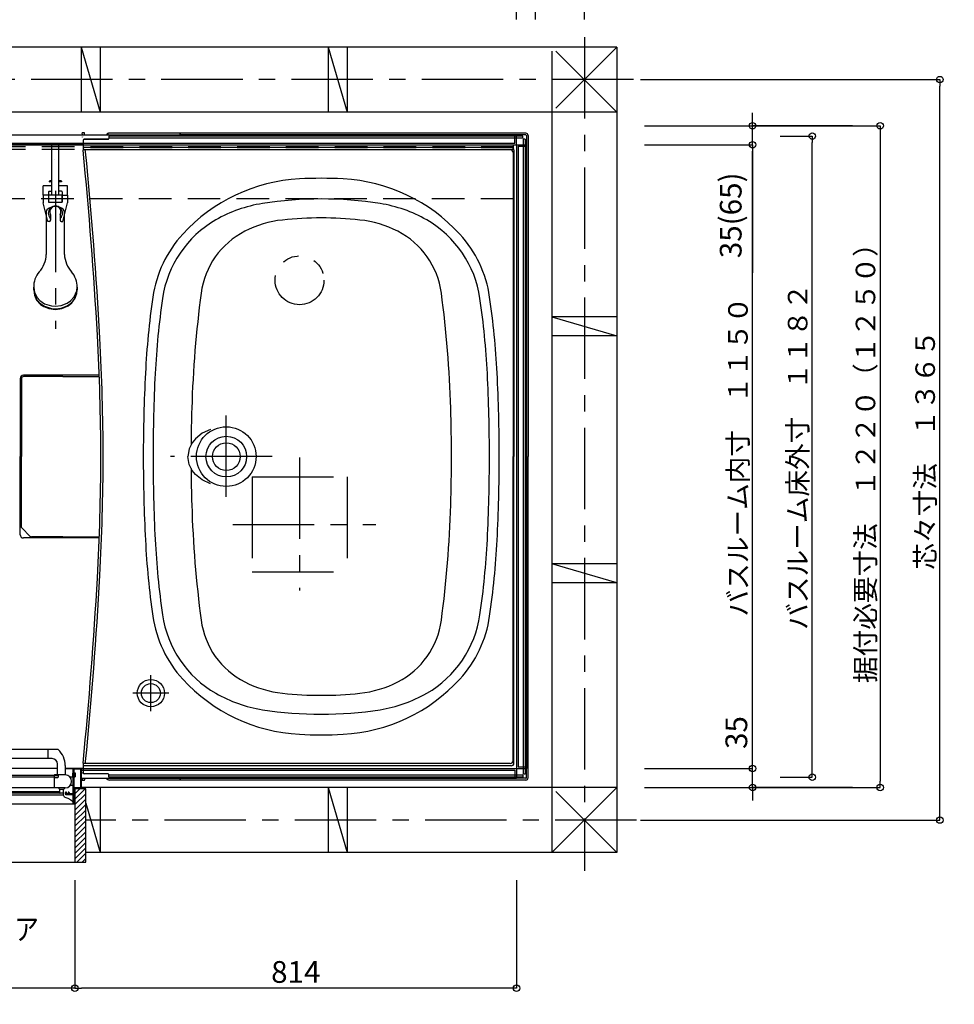
# Model space of a CAD drawing. Extents: x -405 to 205, y -2 to 302.
# Drawn here: x -231 to -145, y 137 to 228 of the extents above; entities that cross this region are included whole.
import ezdxf

# ---------------------------------------------------------------- set-up
doc = ezdxf.new("R2010")
doc.units = 0
doc.header["$MEASUREMENT"] = 0
for name, pattern in [('CENTER', [12, 7.5, -1.5, 1.5, -1.5]), ('DASHED', [4.5, 3, -1.5]), ('PHANTOM', [15, 7.5, -1.5, 1.5, -1.5, 1.5, -1.5])]:
    doc.linetypes.add(name, pattern=pattern)
doc.layers.get('0').update_dxf_attribs({"linetype": 'CONTINUOUS'})
doc.layers.get('DEFPOINTS').update_dxf_attribs({"linetype": 'CONTINUOUS'})
doc.layers.add('VIEW0001', color=7, linetype='CONTINUOUS')
doc.styles.get("Standard").update_dxf_attribs({"font": 'ROMANS', "bigfont": 'EXTFONT'})
doc.dimstyles.new('ISO-25', dxfattribs={"dimtxt": 2.5, "dimasz": 2.5, "dimexe": 1.25, "dimexo": 0.625, "dimtad": 1, "dimdec": 4, "dimdsep": 46, "dimtxsty": 'Standard', "dimcen": 2.5, "dimadec": 0, "dimazin": 0, "dimtfac": 1, "dimtdec": 4, "dimtmove": 0, "dimatfit": 3, "dimfxl": 1, "dimtolj": 1, "dimtzin": 0, "dimarcsym": 0})

# ---------------------------------------------------------------- blocks, each defined once
blk = doc.blocks.new('_ORIGIN')
at = {"color": 0, "linetype": 'ByBlock'}
blk.add_line((0, 0), (-1, 0), dxfattribs=at)
blk.add_circle((0, 0), 0.5, dxfattribs=at)
blk = doc.blocks.new('*D25')
at = {"layer": 'DEFPOINTS', "color": 0}
for p in [(-265.069583, 237.628371), (-265.069583, 225.128562), (-185.069583, 225.128899)]:
    blk.add_point(p, dxfattribs=at)
at = {"layer": 'VIEW0001', "color": 0, "lineweight": -2}
for p, q in [((-265.069583, 227.668562), (-265.069583, 237.628371)), ((-185.669583, 237.628371), (-264.469583, 237.628371)), ((-185.069583, 227.668899), (-185.069583, 237.628371))]:
    blk.add_line(p, q, dxfattribs=at)
at = {"layer": 'VIEW0001', "color": 0, "lineweight": -2, "xscale": 0.6, "yscale": 0.6, "zscale": 0.6, "rotation": 180}
blk.add_blockref('_ORIGIN', (-265.069583, 237.628371), dxfattribs=at)
at = {"layer": 'VIEW0001', "color": 0, "lineweight": -2, "xscale": 0.6, "yscale": 0.6, "zscale": 0.6}
blk.add_blockref('_ORIGIN', (-185.069583, 237.628371), dxfattribs=at)
at = {"layer": 'VIEW0001', "color": 0, "insert": (-225.067583, 239.128371), "char_height": 2, "attachment_point": 5}
blk.add_mtext('\\A1;バスルーム内寸\u3000１６００', dxfattribs=at)
blk = doc.blocks.new('*D26')
at = {"layer": 'DEFPOINTS', "color": 0}
for p in [(-266.819583, 249.378435), (-266.819583, 225.128554), (-183.319583, 225.128906)]:
    blk.add_point(p, dxfattribs=at)
at = {"layer": 'VIEW0001', "color": 0, "lineweight": -2}
for p, q in [((-266.819583, 227.668554), (-266.819583, 249.378435)), ((-183.919583, 249.378435), (-266.219583, 249.378435)), ((-183.319583, 227.668906), (-183.319583, 249.378435))]:
    blk.add_line(p, q, dxfattribs=at)
at = {"layer": 'VIEW0001', "color": 0, "lineweight": -2, "xscale": 0.6, "yscale": 0.6, "zscale": 0.6, "rotation": 180}
blk.add_blockref('_ORIGIN', (-266.819583, 249.378435), dxfattribs=at)
at = {"layer": 'VIEW0001', "color": 0, "lineweight": -2, "xscale": 0.6, "yscale": 0.6, "zscale": 0.6}
blk.add_blockref('_ORIGIN', (-183.319583, 249.378435), dxfattribs=at)
at = {"layer": 'VIEW0001', "color": 0, "insert": (-225.067583, 250.878435), "char_height": 2, "attachment_point": 5}
blk.add_mtext('\\A1;据付必要寸法\u3000１６７０', dxfattribs=at)
blk = doc.blocks.new('*D27')
at = {"layer": 'DEFPOINTS', "color": 0}
for p in [(-269.819723, 254.878435), (-269.819723, 225.128542), (-178.819723, 225.128925)]:
    blk.add_point(p, dxfattribs=at)
at = {"layer": 'VIEW0001', "color": 0, "lineweight": -2}
for p, q in [((-269.819723, 227.668542), (-269.819723, 254.878435)), ((-179.419723, 254.878435), (-269.219723, 254.878435)), ((-178.819723, 227.668925), (-178.819723, 254.878435))]:
    blk.add_line(p, q, dxfattribs=at)
at = {"layer": 'VIEW0001', "color": 0, "lineweight": -2, "xscale": 0.6, "yscale": 0.6, "zscale": 0.6, "rotation": 180}
blk.add_blockref('_ORIGIN', (-269.819723, 254.878435), dxfattribs=at)
at = {"layer": 'VIEW0001', "color": 0, "lineweight": -2, "xscale": 0.6, "yscale": 0.6, "zscale": 0.6}
blk.add_blockref('_ORIGIN', (-178.819723, 254.878435), dxfattribs=at)
at = {"layer": 'VIEW0001', "color": 0, "insert": (-224.317723, 256.378435), "char_height": 2, "attachment_point": 5}
blk.add_mtext('\\A1;芯々寸法\u3000１８２０', dxfattribs=at)
blk = doc.blocks.new('*D28')
at = {"layer": 'DEFPOINTS', "color": 0}
for p in [(-163.319, 217.879), (-151.57, 217.879), (-163.32, 216.129)]:
    blk.add_point(p, dxfattribs=at)
at = {"layer": 'VIEW0001', "color": 0, "lineweight": -2}
for p, q in [((-163.319, 218.479), (-163.319, 219.079)), ((-154.11, 217.879), (-163.319, 217.879)), ((-163.319, 216.129), (-163.319, 217.879)), ((-163.319, 216.129), (-163.319, 204.31)), ((-163.319, 215.529), (-163.319, 214.929))]:
    blk.add_line(p, q, dxfattribs=at)
at = {"layer": 'VIEW0001', "color": 0, "lineweight": -2, "xscale": 0.6, "yscale": 0.6, "zscale": 0.6}
for p, rotation in [((-163.319, 217.879), 270), ((-163.319, 216.129), 90)]:
    blk.add_blockref('_ORIGIN', p, dxfattribs=dict(at, rotation=rotation))
at = {"layer": 'VIEW0001', "color": 0, "insert": (-165.339, 209.619), "char_height": 2, "attachment_point": 5, "rotation": 90}
blk.add_mtext('\\A1;35(65)', dxfattribs=at)
blk = doc.blocks.new('*D29')
at = {"layer": 'DEFPOINTS', "color": 0}
for p in [(-163.32, 158.629), (-163.318, 158.629), (-151.57, 156.879)]:
    blk.add_point(p, dxfattribs=at)
at = {"layer": 'VIEW0001', "color": 0, "lineweight": -2}
for p, q in [((-163.318, 158.629), (-163.318, 164.067)), ((-163.318, 159.229), (-163.318, 159.829)), ((-163.318, 156.879), (-163.318, 158.629)), ((-154.11, 156.879), (-163.319, 156.879)), ((-163.318, 156.279), (-163.318, 155.679))]:
    blk.add_line(p, q, dxfattribs=at)
at = {"layer": 'VIEW0001', "color": 0, "lineweight": -2, "xscale": 0.6, "yscale": 0.6, "zscale": 0.6}
for p, rotation in [((-163.318, 158.629), 270), ((-163.318, 156.879), 90)]:
    blk.add_blockref('_ORIGIN', p, dxfattribs=dict(at, rotation=rotation))
at = {"layer": 'VIEW0001', "color": 0, "insert": (-164.818, 161.948), "char_height": 2, "attachment_point": 5, "rotation": 90}
blk.add_mtext('\\A1;35', dxfattribs=at)
blk = doc.blocks.new('*D39')
at = {"layer": 'DEFPOINTS', "color": 0}
for p in [(-225.769722, 150.878442), (-185.069723, 150.878442), (-225.769722, 138.379442)]:
    blk.add_point(p, dxfattribs=at)
at = {"layer": 'VIEW0001', "color": 0, "lineweight": -2}
for p, q in [((-225.769722, 148.338442), (-225.769722, 138.379442)), ((-185.069723, 148.338442), (-185.069723, 138.379442)), ((-185.669723, 138.379442), (-225.169722, 138.379442))]:
    blk.add_line(p, q, dxfattribs=at)
at = {"layer": 'VIEW0001', "color": 0, "lineweight": -2, "xscale": 0.6, "yscale": 0.6, "zscale": 0.6, "rotation": 180}
blk.add_blockref('_ORIGIN', (-225.769722, 138.379442), dxfattribs=at)
at = {"layer": 'VIEW0001', "color": 0, "lineweight": -2, "xscale": 0.6, "yscale": 0.6, "zscale": 0.6}
blk.add_blockref('_ORIGIN', (-185.069723, 138.379442), dxfattribs=at)
at = {"layer": 'VIEW0001', "color": 0, "insert": (-205.417723, 139.879442), "char_height": 2, "attachment_point": 5}
blk.add_mtext('\\A1;814', dxfattribs=at)
blk = doc.blocks.new('*D40')
at = {"layer": 'DEFPOINTS', "color": 0}
for p in [(-264.369723, 150.878442), (-225.769722, 150.878442), (-264.369723, 138.379442)]:
    blk.add_point(p, dxfattribs=at)
at = {"layer": 'VIEW0001', "color": 0, "lineweight": -2}
for p, q in [((-264.369723, 148.338442), (-264.369723, 138.379442)), ((-225.769722, 148.338442), (-225.769722, 138.379442)), ((-226.369722, 138.379442), (-263.769723, 138.379442))]:
    blk.add_line(p, q, dxfattribs=at)
at = {"layer": 'VIEW0001', "color": 0, "lineweight": -2, "xscale": 0.6, "yscale": 0.6, "zscale": 0.6, "rotation": 180}
blk.add_blockref('_ORIGIN', (-264.369723, 138.379442), dxfattribs=at)
at = {"layer": 'VIEW0001', "color": 0, "lineweight": -2, "xscale": 0.6, "yscale": 0.6, "zscale": 0.6}
blk.add_blockref('_ORIGIN', (-225.769722, 138.379442), dxfattribs=at)
at = {"layer": 'VIEW0001', "color": 0, "insert": (-245.067723, 139.879442), "char_height": 2, "attachment_point": 5}
blk.add_mtext('\\A1;額縁内法\u3000７７２', dxfattribs=at)
blk = doc.blocks.new('*D41')
at = {"layer": 'DEFPOINTS', "color": 0}
for p in [(-175.819723, 217.87884), (-175.819723, 156.87884), (-151.568665, 156.87884)]:
    blk.add_point(p, dxfattribs=at)
at = {"layer": 'VIEW0001', "color": 0, "lineweight": -2}
for p, q in [((-173.279723, 217.87884), (-151.568665, 217.87884)), ((-151.568665, 217.27884), (-151.568665, 157.47884)), ((-173.279723, 156.87884), (-151.568665, 156.87884))]:
    blk.add_line(p, q, dxfattribs=at)
at = {"layer": 'VIEW0001', "color": 0, "lineweight": -2, "xscale": 0.6, "yscale": 0.6, "zscale": 0.6}
for p, rotation in [((-151.568665, 217.87884), 90), ((-151.568665, 156.87884), 270)]:
    blk.add_blockref('_ORIGIN', p, dxfattribs=dict(at, rotation=rotation))
at = {"layer": 'VIEW0001', "color": 0, "insert": (-152.918665, 187.37984), "char_height": 1.8, "attachment_point": 5, "rotation": 90}
blk.add_mtext('\\A1;据付必要寸法\u3000１２２０（１２５０）', dxfattribs=at)
blk = doc.blocks.new('*D42')
at = {"layer": 'DEFPOINTS', "color": 0}
for p in [(-175.819723, 216.12884), (-163.319665, 216.12884), (-175.819723, 158.62884)]:
    blk.add_point(p, dxfattribs=at)
at = {"layer": 'VIEW0001', "color": 0, "lineweight": -2}
for p, q in [((-173.279723, 216.12884), (-163.319665, 216.12884)), ((-163.319665, 159.22884), (-163.319665, 215.52884)), ((-173.279723, 158.62884), (-163.319665, 158.62884))]:
    blk.add_line(p, q, dxfattribs=at)
at = {"layer": 'VIEW0001', "color": 0, "lineweight": -2, "xscale": 0.6, "yscale": 0.6, "zscale": 0.6}
for p, rotation in [((-163.319665, 216.12884), 90), ((-163.319665, 158.62884), 270)]:
    blk.add_blockref('_ORIGIN', p, dxfattribs=dict(at, rotation=rotation))
at = {"layer": 'VIEW0001', "color": 0, "insert": (-164.669665, 187.37984), "char_height": 1.8, "attachment_point": 5, "rotation": 90}
blk.add_mtext('\\A1;バスルーム内寸\u3000１１５０', dxfattribs=at)
blk = doc.blocks.new('*D43')
at = {"layer": 'DEFPOINTS', "color": 0}
for p in [(-163.319665, 216.92884), (-157.819665, 216.92884), (-163.319665, 157.82884)]:
    blk.add_point(p, dxfattribs=at)
at = {"layer": 'VIEW0001', "color": 0, "lineweight": -2}
for p, q in [((-160.779665, 216.92884), (-157.819665, 216.92884)), ((-157.819665, 158.42884), (-157.819665, 216.32884)), ((-160.779665, 157.82884), (-157.819665, 157.82884))]:
    blk.add_line(p, q, dxfattribs=at)
at = {"layer": 'VIEW0001', "color": 0, "lineweight": -2, "xscale": 0.6, "yscale": 0.6, "zscale": 0.6}
for p, rotation in [((-157.819665, 216.92884), 90), ((-157.819665, 157.82884), 270)]:
    blk.add_blockref('_ORIGIN', p, dxfattribs=dict(at, rotation=rotation))
at = {"layer": 'VIEW0001', "color": 0, "insert": (-159.169665, 187.37984), "char_height": 1.8, "attachment_point": 5, "rotation": 90}
blk.add_mtext('\\A1;バスルーム床外寸\u3000１１８２', dxfattribs=at)
blk = doc.blocks.new('*D44')
at = {"layer": 'DEFPOINTS', "color": 0}
for p in [(-176.194723, 222.12884), (-146.069665, 222.12884), (-176.194723, 153.878835)]:
    blk.add_point(p, dxfattribs=at)
at = {"layer": 'VIEW0001', "color": 0, "lineweight": -2}
for p, q in [((-173.654723, 222.12884), (-146.069665, 222.12884)), ((-146.069665, 154.478835), (-146.069665, 221.52884)), ((-173.654723, 153.878835), (-146.069665, 153.878835))]:
    blk.add_line(p, q, dxfattribs=at)
at = {"layer": 'VIEW0001', "color": 0, "lineweight": -2, "xscale": 0.6, "yscale": 0.6, "zscale": 0.6}
for p, rotation in [((-146.069665, 222.12884), 90), ((-146.069665, 153.878835), 270)]:
    blk.add_blockref('_ORIGIN', p, dxfattribs=dict(at, rotation=rotation))
at = {"layer": 'VIEW0001', "color": 0, "insert": (-147.419665, 188.004837), "char_height": 1.8, "attachment_point": 5, "rotation": 90}
blk.add_mtext('\\A1;芯々寸法\u3000１３６５', dxfattribs=at)

msp = doc.modelspace()

# ---------------------------------------------------------------- linework, layer by layer
at = {"layer": 'VIEW0001', "color": 7, "linetype": 'CENTER'}
for p, q in [((-178.819723, 226.034248), (-178.819723, 149.199807)), ((-174.308949, 222.12884), (-274.819332, 222.12884)), ((-211.819723, 183.680881), (-211.819723, 191.266229)), ((-207.590082, 187.378843), (-216.96662, 187.378843)), ((-205.069723, 187.298), (-205.069723, 175.040735)), ((-211.226035, 181.12884), (-198.046662, 181.12884)), ((-218.769723, 163.928846), (-218.769723, 167.228846)), ((-217.119723, 165.578846), (-220.419723, 165.578846)), ((-174.00582, 153.878835), (-224.769298, 153.878835))]:
    msp.add_line(p, q, dxfattribs=at)
at = {"layer": 'VIEW0001', "color": 7, "linetype": 'Continuous'}
for p, q in [((-175.819723, 225.128938), (-272.819723, 225.128529)), ((-225.193993, 225.128671), (-223.443993, 219.128678)), ((-225.193993, 225.128671), (-225.193993, 219.128671)), ((-223.443993, 225.128679), (-223.443993, 219.128678)), ((-202.443992, 225.128767), (-200.693992, 219.128774)), ((-202.443992, 225.128767), (-202.443992, 219.128767)), ((-200.693992, 225.128775), (-200.693992, 219.128774)), ((-175.818938, 225.128938), (-181.44347, 219.504138)), ((-175.819723, 225.128938), (-175.819723, 150.878814)), ((-181.819723, 224.753901), (-181.819723, 150.878789)), ((-181.44359, 224.754691), (-175.819723, 219.130556)), ((-175.819723, 219.128879), (-272.819723, 219.12847)), ((-265.069723, 217.02884), (-185.069723, 217.02884)), ((-224.928029, 217.228838), (-225.088926, 217.228838)), ((-225.085435, 217.02884), (-225.088926, 217.228838)), ((-224.875403, 217.02884), (-224.878037, 217.17971)), ((-222.740732, 217.152659), (-222.742893, 217.02884)), ((-184.494723, 216.928892), (-222.644723, 216.928892)), ((-222.644723, 216.928892), (-222.644723, 216.69134)), ((-216.069727, 217.188789), (-222.595489, 217.188789)), ((-216.128822, 217.029353), (-216.100977, 217.057198)), ((-216.12819, 216.992517), (-216.127762, 216.967525)), ((-216.069727, 217.188789), (-216.070823, 217.127014)), ((-184.219723, 217.18884), (-216.069726, 217.18884)), ((-216.069723, 217.18884), (-216.069723, 217.12884)), ((-184.219723, 217.02884), (-215.969723, 217.02884)), ((-185.219723, 216.27884), (-185.219723, 217.02884)), ((-185.069723, 216.15384), (-185.069723, 217.02884)), ((-184.494723, 216.728892), (-184.494723, 216.928892)), ((-184.169723, 216.97884), (-184.169723, 187.37884)), ((-184.009723, 216.97884), (-184.009723, 187.37884)), ((-265.044723, 216.12884), (-185.094723, 216.12884)), ((-225.019723, 216.128838), (-264.919725, 216.128838)), ((-264.919723, 216.27884), (-185.219723, 216.27884)), ((-225.081902, 216.826394), (-225.082338, 216.851386)), ((-225.019723, 216.524197), (-225.019723, 215.626913)), ((-225.00227, 216.516341), (-225.00227, 215.97884)), ((-222.719723, 216.624196), (-224.919723, 216.624196)), ((-222.719723, 216.61634), (-224.90227, 216.61634)), ((-184.494723, 216.728892), (-222.644723, 216.728892)), ((-185.069723, 216.10384), (-185.069723, 158.65384)), ((-185.044723, 216.12884), (-184.169723, 216.12884)), ((-184.469671, 216.653843), (-184.469671, 158.103843)), ((-184.269671, 216.653843), (-184.469671, 216.653843)), ((-184.269671, 216.653843), (-184.269671, 158.103843)), ((-184.169723, 216.12884), (-184.169723, 158.62884)), ((-185.650108, 215.668778), (-224.904887, 215.668778)), ((-185.569723, 215.87884), (-224.90227, 215.87884)), ((-185.400108, 215.418778), (-185.400108, 187.378843)), ((-185.319723, 215.62884), (-185.319723, 187.378843)), ((-184.919723, 215.97884), (-184.919723, 158.77884)), ((-184.919723, 215.97884), (-184.169723, 215.97884)), ((-175.819723, 200.253839), (-181.819723, 200.253839)), ((-181.819723, 200.253839), (-175.819723, 198.503839)), ((-175.819723, 198.503839), (-181.819723, 198.503839)), ((-230.819724, 194.578841), (-230.819724, 187.37884)), ((-230.70288, 194.561996), (-230.70288, 187.37884)), ((-223.525433, 194.87884), (-230.520407, 194.87884)), ((-226.869725, 194.761996), (-230.50288, 194.761996)), ((-226.869725, 194.761996), (-223.521081, 194.761996)), ((-230.819724, 180.17884), (-230.819724, 187.37884)), ((-230.70288, 180.925171), (-230.70288, 187.37884)), ((-185.400108, 159.338909), (-185.400108, 187.378843)), ((-185.319723, 159.128846), (-185.319723, 187.378843)), ((-184.169723, 157.77884), (-184.169723, 187.37884)), ((-184.009723, 157.77884), (-184.009723, 187.37884)), ((-223.525433, 179.87884), (-230.520407, 179.87884)), ((-226.869725, 179.995684), (-229.773381, 179.995684)), ((-226.869725, 179.995684), (-223.521081, 179.995684)), ((-175.819723, 175.753837), (-181.819723, 177.503838)), ((-175.819723, 177.503838), (-181.819723, 177.503838)), ((-175.819723, 175.753837), (-181.819723, 175.753837)), ((-227.360352, 160.393794), (-243.629784, 160.393792)), ((-228.220315, 159.543794), (-228.220315, 160.393794)), ((-227.870315, 159.543794), (-243.120618, 159.543792)), ((-227.370315, 158.043794), (-227.370315, 159.043794)), ((-226.670315, 158.896296), (-226.670315, 158.043794)), ((-225.019723, 159.130774), (-225.019723, 158.23349)), ((-185.650108, 159.088909), (-224.904887, 159.088909)), ((-185.569723, 158.878846), (-224.90227, 158.878846)), ((-227.369522, 158.628793), (-243.619155, 158.628793)), ((-243.319735, 158.028792), (-227.669735, 158.028792)), ((-227.669735, 158.028792), (-227.669735, 156.843792)), ((-225.019723, 158.628843), (-226.670315, 158.628843)), ((-226.670315, 158.62884), (-185.094723, 158.62884)), ((-225.944735, 158.628793), (-226.669522, 158.628793)), ((-225.944735, 155.378793), (-225.944735, 158.628793)), ((-225.919735, 158.328789), (-225.939802, 158.328789)), ((-225.904735, 158.246289), (-225.885519, 158.246289)), ((-225.769735, 158.203789), (-225.848174, 158.263243)), ((-225.719735, 158.203789), (-225.769735, 158.203789)), ((-225.769735, 158.203789), (-225.769735, 157.853789)), ((-225.719735, 157.853789), (-225.719735, 158.203789)), ((-225.169735, 158.47884), (-185.219723, 158.47884)), ((-225.00227, 158.778846), (-225.00227, 158.241346)), ((-222.719723, 158.13349), (-224.919723, 158.13349)), ((-222.719723, 158.141346), (-224.90227, 158.141346)), ((-222.644723, 157.828794), (-222.644723, 158.066346)), ((-184.494723, 158.028794), (-222.644723, 158.028794)), ((-185.219723, 158.47884), (-185.219723, 157.72884)), ((-185.069723, 158.60384), (-185.069723, 157.72884)), ((-185.044723, 158.62884), (-184.169723, 158.62884)), ((-184.919723, 158.77884), (-184.169723, 158.77884)), ((-184.494723, 158.028794), (-184.494723, 157.828794)), ((-184.269671, 158.103843), (-184.469671, 158.103843)), ((-227.669735, 157.818792), (-243.319735, 157.818792)), ((-225.994735, 157.818792), (-226.20136, 157.818792)), ((-225.994735, 157.068792), (-226.20136, 157.068792)), ((-225.944735, 157.118792), (-225.944735, 157.768792)), ((-225.919735, 157.728789), (-225.939802, 157.728789)), ((-225.904735, 157.811289), (-225.885519, 157.811289)), ((-225.769735, 157.853789), (-225.848174, 157.794335)), ((-225.719735, 157.853789), (-225.769735, 157.853789)), ((-225.169735, 157.72884), (-185.069723, 157.72884)), ((-225.085435, 157.72884), (-225.088926, 157.528843)), ((-224.928029, 157.528843), (-225.088926, 157.528843)), ((-224.875403, 157.72884), (-224.878037, 157.57797)), ((-222.740732, 157.605022), (-222.742893, 157.72884)), ((-184.494723, 157.828794), (-222.644723, 157.828794)), ((-216.069727, 157.568891), (-222.595489, 157.568891)), ((-216.128822, 157.728327), (-216.100977, 157.700482)), ((-216.069727, 157.568891), (-216.070823, 157.630667)), ((-216.069723, 157.56884), (-216.069723, 157.62884)), ((-184.219723, 157.56884), (-216.069723, 157.56884)), ((-184.219723, 157.72884), (-215.969723, 157.72884)), ((-226.669729, 156.843792), (-242.232698, 156.843792)), ((-241.877242, 156.518803), (-227.169735, 156.518805)), ((-241.677721, 156.378803), (-227.169735, 156.378805)), ((-240.592654, 156.202121), (-226.819728, 156.202123)), ((-227.219735, 156.768792), (-227.219735, 156.843792)), ((-227.169735, 156.718792), (-226.819735, 156.718792)), ((-227.169735, 156.393792), (-227.169735, 156.718792)), ((-226.869735, 156.343792), (-227.119735, 156.343792)), ((-226.819735, 156.393792), (-226.819735, 156.718792)), ((-226.819728, 156.247118), (-226.819728, 156.428679)), ((-226.819728, 156.148467), (-226.819728, 156.247118)), ((-226.769735, 156.843792), (-226.769735, 156.768792)), ((-226.389735, 156.428793), (-226.389735, 156.408793)), ((-225.969728, 156.243793), (-225.969728, 155.631611)), ((-224.769298, 156.753835), (-225.769739, 156.753835)), ((-225.76915, 156.30422), (-225.319535, 156.753835)), ((-225.76915, 155.804187), (-224.819502, 156.753835)), ((-225.76915, 155.304155), (-224.769316, 156.303988)), ((-225.768874, 156.753835), (-225.768874, 150.003804)), ((-225.193993, 156.836486), (-225.193993, 156.753835)), ((-225.183896, 156.843987), (-225.157601, 156.753835)), ((-175.819723, 156.878815), (-225.169746, 156.878606)), ((-224.769298, 150.003804), (-224.769298, 156.753835)), ((-223.443993, 156.878614), (-223.443993, 150.878613)), ((-202.443992, 156.878702), (-202.443992, 150.878702)), ((-202.443992, 156.878702), (-200.693992, 150.878709)), ((-200.693992, 156.87871), (-200.693992, 150.878709)), ((-175.81782, 156.878815), (-181.819723, 150.877483)), ((-181.443282, 156.503876), (-175.818704, 150.879833)), ((-264.194734, 155.378793), (-225.944735, 155.378793)), ((-226.711082, 156.000889), (-226.710979, 156.00124)), ((-225.969728, 155.631611), (-225.969865, 155.629183)), ((-225.769193, 154.804165), (-224.769343, 155.804015)), ((-225.769193, 154.304132), (-224.769321, 155.304003)), ((-224.769298, 155.422512), (-223.443993, 150.878613)), ((-225.769234, 153.304131), (-224.769339, 154.304023)), ((-225.769193, 153.804099), (-224.769321, 154.803971)), ((-225.769236, 152.804076), (-224.769321, 153.803991)), ((-225.769322, 151.80401), (-224.769343, 152.80399)), ((-225.769279, 152.304086), (-224.769343, 153.304023)), ((-225.769322, 151.303977), (-224.769321, 152.303979)), ((-225.769298, 150.809061), (-224.769343, 151.809017)), ((-225.769298, 150.314121), (-224.769343, 151.314076)), ((-225.58464, 150.003804), (-224.769298, 150.819146)), ((-175.819723, 150.878814), (-224.769298, 150.878608)), ((-265.368413, 150.003804), (-224.769298, 150.003804)), ((-225.089665, 150.003804), (-224.769298, 150.324171))]:
    msp.add_line(p, q, dxfattribs=at)
at = {"layer": 'VIEW0001', "color": 71, "linetype": 'Continuous'}
for p, q in [((-227.887223, 211.478781), (-227.887223, 216.128781)), ((-227.252223, 211.478781), (-227.252223, 216.128781)), ((-228.119723, 212.766281), (-228.094723, 212.791281)), ((-228.119723, 212.716281), (-228.119723, 212.766281)), ((-228.119723, 212.766281), (-227.887223, 212.766281)), ((-227.887223, 212.716281), (-228.119723, 212.716281)), ((-228.119723, 212.716281), (-228.094723, 212.691281)), ((-227.887223, 212.791281), (-228.094723, 212.791281)), ((-227.887223, 212.691281), (-228.094723, 212.691281)), ((-227.044723, 212.791281), (-227.252223, 212.791281)), ((-227.252223, 212.766281), (-227.019723, 212.766281)), ((-227.019723, 212.716281), (-227.252223, 212.716281)), ((-227.044723, 212.691281), (-227.252223, 212.691281)), ((-227.019723, 212.766281), (-227.044723, 212.791281)), ((-227.019723, 212.716281), (-227.044723, 212.691281)), ((-227.019723, 212.766281), (-227.019723, 212.716281)), ((-227.887223, 212.341281), (-228.694723, 212.341281)), ((-228.694723, 211.491281), (-228.694723, 212.341281)), ((-228.204723, 211.491281), (-228.694723, 211.491281)), ((-228.694723, 211.491281), (-228.694723, 210.766281)), ((-228.207223, 211.491281), (-228.207223, 210.866281)), ((-228.204723, 211.768781), (-228.204723, 210.843781)), ((-226.934723, 211.478781), (-228.204723, 211.478781)), ((-228.129723, 211.843781), (-227.887223, 211.843781)), ((-226.444723, 212.341281), (-227.252223, 212.341281)), ((-227.009723, 211.843781), (-227.252223, 211.843781)), ((-226.934723, 211.768781), (-226.934723, 210.843781)), ((-226.934723, 211.491281), (-226.444723, 211.491281)), ((-226.932223, 210.866281), (-226.932223, 211.491281)), ((-226.444723, 211.491281), (-226.444723, 212.341281)), ((-226.444723, 211.491281), (-226.444723, 210.766281)), ((-228.257223, 209.063703), (-228.694723, 210.766281)), ((-228.204723, 210.866281), (-228.207223, 210.866281)), ((-228.204723, 210.843781), (-226.934723, 210.843781)), ((-226.932223, 210.866281), (-226.934723, 210.866281)), ((-226.882223, 209.063703), (-226.444723, 210.766281)), ((-228.107223, 209.063703), (-228.257223, 209.063703)), ((-228.007223, 209.622347), (-228.007223, 209.163703)), ((-227.132223, 209.622347), (-227.132223, 209.163703)), ((-227.032223, 209.063703), (-226.882223, 209.063703))]:
    msp.add_line(p, q, dxfattribs=at)
at = {"layer": 'VIEW0001', "color": 40, "linetype": 'Continuous'}
msp.add_line((-224.943457, 216.851145), (-224.943503, 216.85381), dxfattribs=at)
at = {"layer": 'VIEW0001', "color": 191, "linetype": 'DASHED'}
for p, q in [((-185.369773, 211.17884), (-185.369773, 216.12884)), ((-185.319773, 215.92884), (-264.819773, 215.92884)), ((-185.319773, 215.67884), (-264.819773, 215.67884)), ((-185.369773, 211.12884), (-264.819773, 211.12884))]:
    msp.add_line(p, q, dxfattribs=at)
at = {"layer": 'VIEW0001', "color": 4, "linetype": 'CENTER'}
msp.add_line((-227.569723, 211.890866), (-227.569723, 199.149854), dxfattribs=at)
at = {"layer": 'VIEW0001', "color": 4, "linetype": 'Continuous'}
for p, q in [((-228.394723, 206.000592), (-228.394723, 210.03954)), ((-226.744723, 210.044655), (-226.744723, 206.000593)), ((-229.569723, 202.756707), (-229.569723, 202.986991)), ((-225.569723, 202.986991), (-225.569723, 202.756707)), ((-230.644311, 180.783771), (-229.914802, 180.054263))]:
    msp.add_line(p, q, dxfattribs=at)
at = {"layer": 'VIEW0001', "color": 7, "linetype": 'PHANTOM'}
for p, q in [((-209.444693, 185.503841), (-209.444693, 176.75384)), ((-209.444693, 185.503841), (-200.694722, 185.503841)), ((-200.694722, 185.503841), (-200.694722, 176.75384)), ((-209.444693, 176.75384), (-200.694722, 176.75384))]:
    msp.add_line(p, q, dxfattribs=at)
at = {"layer": 'VIEW0001', "color": 7, "linetype": 'Continuous'}
for points in [[(-227.658885, 214.748323), (-227.658885, 214.748344), (-227.658886, 214.748377), (-227.658886, 214.748427)], [(-213.284742, 189.881586), (-214.027829, 189.526411), (-214.64381, 189.033021), (-214.955119, 188.649136), (-215.230049, 188.103165), (-215.354877, 187.378843)], [(-213.284742, 184.876101), (-214.027829, 185.231275), (-214.64381, 185.724665), (-214.955119, 186.10855), (-215.230049, 186.654521), (-215.354877, 187.378843)], [(-227.654735, 158.043792), (-227.665341, 158.039399), (-227.669735, 158.028792)], [(-227.669735, 158.028792), (-227.669735, 158.002285)], [(-227.669735, 158.002285), (-227.667788, 157.994895), (-227.662452, 157.989423)], [(-227.662452, 157.989423), (-227.648297, 157.98093)], [(-226.669735, 158.043792), (-227.654735, 158.043792)], [(-227.648297, 157.98093), (-227.644584, 157.979337), (-227.64058, 157.978792)], [(-227.64058, 157.978792), (-227.344735, 157.978792)], [(-227.344735, 157.978792), (-227.327057, 157.97147), (-227.319735, 157.953792)], [(-227.319735, 157.953792), (-227.319735, 157.828792)], [(-225.894735, 158.628793), (-225.912413, 158.62147), (-225.919735, 158.603793)], [(-225.919735, 158.603793), (-225.919735, 156.308793)], [(-225.219735, 158.628793), (-225.894735, 158.628793)], [(-225.854735, 158.583793), (-225.865342, 158.579399), (-225.869735, 158.568793)], [(-225.869735, 158.568793), (-225.869735, 156.888793)], [(-225.229735, 158.583793), (-225.854735, 158.583793)], [(-225.214735, 158.568793), (-225.219129, 158.579399), (-225.229735, 158.583793)], [(-225.169735, 158.578793), (-225.18438, 158.614148), (-225.219735, 158.628793)], [(-225.214735, 156.888793), (-225.214735, 158.568793)], [(-225.169735, 158.243793), (-225.169735, 158.578793)], [(-225.154735, 158.228793), (-225.165342, 158.233186), (-225.169735, 158.243793)], [(-225.169735, 158.173793), (-225.165342, 158.184399), (-225.154735, 158.188793)], [(-225.169735, 156.878793), (-225.169735, 158.173793)], [(-225.104735, 158.228793), (-225.154735, 158.228793)], [(-225.154735, 158.188793), (-225.104735, 158.188793)], [(-225.094735, 158.218793), (-225.097664, 158.225864), (-225.104735, 158.228793)], [(-225.104735, 158.188793), (-225.097664, 158.191722), (-225.094735, 158.198793)], [(-225.094735, 158.198793), (-225.094735, 158.218793)], [(-227.662452, 157.808162), (-227.667788, 157.80269), (-227.669735, 157.7953)], [(-227.669735, 157.7953), (-227.669735, 156.853792)], [(-227.648297, 157.816655), (-227.662452, 157.808162)], [(-227.64058, 157.818792), (-227.644584, 157.818248), (-227.648297, 157.816655)], [(-227.634735, 157.818792), (-227.64058, 157.818792)], [(-227.594735, 157.778792), (-227.612412, 157.786115), (-227.619735, 157.803792), (-227.624128, 157.814399), (-227.634735, 157.818792)], [(-227.369735, 157.778792), (-227.594735, 157.778792)], [(-227.319735, 157.828792), (-227.334379, 157.793437), (-227.369735, 157.778792)], [(-226.619735, 156.443793), (-226.655091, 156.429148), (-226.669735, 156.393793)], [(-226.669735, 156.393793), (-226.669735, 156.293793)], [(-226.669735, 156.293793), (-226.655091, 156.258437), (-226.619735, 156.243793)], [(-226.554735, 156.443793), (-226.619735, 156.443793)], [(-226.619735, 156.243793), (-225.934735, 156.243793)], [(-226.614735, 156.378793), (-226.610342, 156.389399), (-226.599735, 156.393793)], [(-226.614735, 156.308793), (-226.614735, 156.378793)], [(-226.599735, 156.293793), (-226.610342, 156.298186), (-226.614735, 156.308793)], [(-226.599735, 156.393793), (-226.554735, 156.393793)], [(-226.329735, 156.293793), (-226.599735, 156.293793)], [(-226.539735, 156.428793), (-226.544129, 156.439399), (-226.554735, 156.443793)], [(-226.554735, 156.393793), (-226.544129, 156.398186), (-226.539735, 156.408793)], [(-226.539735, 156.408793), (-226.539735, 156.428793)], [(-226.374735, 156.443793), (-226.385342, 156.439399), (-226.389735, 156.428793)], [(-226.389735, 156.408793), (-226.385342, 156.398186), (-226.374735, 156.393793)], [(-226.319735, 156.443793), (-226.374735, 156.443793)], [(-226.374735, 156.393793), (-226.329735, 156.393793)], [(-226.329735, 156.393793), (-226.319129, 156.389399), (-226.314735, 156.378793)], [(-226.314735, 156.308793), (-226.319129, 156.298186), (-226.329735, 156.293793)], [(-226.269735, 156.393793), (-226.28438, 156.429148), (-226.319735, 156.443793)], [(-226.314735, 156.378793), (-226.314735, 156.308793)], [(-226.269735, 156.308793), (-226.269735, 156.393793)], [(-226.254735, 156.293793), (-226.265342, 156.298186), (-226.269735, 156.308793)], [(-225.934735, 156.293793), (-226.254735, 156.293793)], [(-225.919735, 156.308793), (-225.924129, 156.298186), (-225.934735, 156.293793)], [(-225.934735, 156.243793), (-225.924129, 156.239399), (-225.919735, 156.228793)], [(-225.919735, 156.228793), (-225.919735, 155.393793)], [(-225.869735, 156.888793), (-225.865342, 156.878186), (-225.854735, 156.873793)], [(-225.869735, 156.813793), (-225.865342, 156.824399), (-225.854735, 156.828793)], [(-225.869735, 155.443793), (-225.869735, 156.813793)], [(-225.854735, 156.873793), (-225.229735, 156.873793)], [(-225.854735, 156.828793), (-225.219735, 156.828793)], [(-225.229735, 156.873793), (-225.219129, 156.878186), (-225.214735, 156.888793)], [(-225.219735, 156.828793), (-225.18438, 156.843437), (-225.169735, 156.878793)], [(-226.710979, 156.00124), (-226.720086, 156.004225), (-226.736763, 156.012216)], [(-226.710979, 156.00124), (-226.421718, 155.894463), (-226.153706, 155.748322), (-225.993223, 155.631189)], [(-225.993223, 155.631189), (-225.993139, 155.631061), (-225.992135, 155.629607), (-225.984768, 155.622263), (-225.979513, 155.620002), (-225.976068, 155.620068), (-225.973993, 155.620982), (-225.972064, 155.622857), (-225.970581, 155.625821), (-225.969865, 155.629183)], [(-225.919735, 155.393793), (-225.915342, 155.383186), (-225.904735, 155.378793)], [(-225.904735, 155.378793), (-225.784735, 155.378793)], [(-225.854735, 155.428793), (-225.865342, 155.433186), (-225.869735, 155.443793)], [(-225.784735, 155.428793), (-225.854735, 155.428793)], [(-225.769735, 155.413793), (-225.774129, 155.424399), (-225.784735, 155.428793)], [(-225.784735, 155.378793), (-225.774129, 155.383186), (-225.769735, 155.393793)], [(-225.769735, 155.393793), (-225.769735, 155.413793)]]:
    msp.add_lwpolyline(points, dxfattribs=at)
at = {"layer": 'VIEW0001', "color": 4, "linetype": 'Continuous'}
for points in [[(-226.744723, 210.044655), (-226.839669, 210.174556), (-226.994395, 210.287153), (-227.123382, 210.345515), (-227.313146, 210.397618), (-227.568529, 210.421281), (-227.82193, 210.397993), (-228.069448, 210.323061), (-228.210293, 210.245682), (-228.347066, 210.118438), (-228.394723, 210.03954)], [(-229.569723, 202.986991), (-229.495003, 202.513324), (-229.254143, 202.04389), (-229.002123, 201.766206), (-228.577243, 201.475922), (-227.933649, 201.266955), (-227.569723, 201.237752), (-227.028154, 201.303103), (-226.491424, 201.513764), (-226.173933, 201.734186), (-225.842036, 202.105794), (-225.603112, 202.668694), (-225.569723, 202.986991)], [(-229.569723, 202.756707), (-229.495003, 202.28304), (-229.254143, 201.813605), (-229.002123, 201.535921), (-228.577243, 201.245637), (-227.933649, 201.03667), (-227.569723, 201.007467), (-227.028154, 201.072819), (-226.491424, 201.283479), (-226.173933, 201.503901), (-225.842036, 201.875509), (-225.603112, 202.43841), (-225.569723, 202.756707)], [(-229.569723, 202.732466), (-229.495003, 202.258799), (-229.254143, 201.789365), (-229.002123, 201.511681), (-228.577243, 201.221397), (-227.933649, 201.01243), (-227.569723, 200.983227), (-227.028154, 201.048578), (-226.491424, 201.259239), (-226.173933, 201.479661), (-225.842036, 201.851269), (-225.603112, 202.414169), (-225.569723, 202.732466)], [(-229.497366, 202.2662), (-229.294393, 201.813605), (-228.939788, 201.414702), (-228.635932, 201.205909), (-228.182921, 201.01867), (-227.569723, 200.933584), (-226.966241, 201.015928), (-226.380317, 201.280592), (-226.05218, 201.552408), (-225.743302, 201.994946), (-225.642085, 202.266183)], [(-230.683501, 180.839406), (-230.698527, 180.883725), (-230.70288, 180.925171)], [(-230.644311, 180.783771), (-230.66998, 180.815313), (-230.683501, 180.839406)]]:
    msp.add_lwpolyline(points, dxfattribs=at)
at = {"layer": 'VIEW0001', "color": 7, "linetype": 'PHANTOM'}
msp.add_circle((-205.069723, 203.628839), 2.25, dxfattribs=at)
at = {"layer": 'VIEW0001', "color": 7, "linetype": 'Continuous'}
for centre, radius in [((-211.819723, 187.378843), 2.75), ((-211.819723, 187.378843), 1.875), ((-211.819723, 187.378843), 1.275), ((-218.769723, 165.578846), 1.25), ((-218.769723, 165.578846), 0.875)]:
    msp.add_circle(centre, radius, dxfattribs=at)
for centre, radius, start, end in [((-224.928029, 217.178838), 0.05, 1, 90), ((-222.595489, 216.878789), 0.31, 90, 151.05064), ((-216.170808, 217.128789), 0.1, 270, 358.982853), ((-215.969723, 217.12884), 0.1, 180, 270), ((-184.219723, 216.97884), 0.21, 0, 90), ((-184.219723, 216.97884), 0.05, 0, 90), ((-224.919723, 216.524196), 0.1, 90, 180), ((-224.90227, 216.51634), 0.1, 90, 180), ((-222.719723, 216.699196), 0.075, 270, 0), ((-222.719723, 216.69134), 0.075, 270, 0), ((-185.094723, 216.15384), 0.025, 270, 0.000002), ((-185.044723, 216.10384), 0.025, 89.999997, 180), ((-624.069723, 176.128843), 401, 3.208529, 5.652739), ((-224.90227, 215.97884), 0.1, 180, 270), ((-225.037006, 215.444672), 0.25, 5.627067, 67.822072), ((-224.904887, 215.768778), 0.1, 247.822076, 270), ((-624.069723, 176.128843), 401.214891, 3.172672, 5.627067), ((-185.650108, 215.418778), 0.25, 0, 90), ((-185.569723, 215.62884), 0.25, 359.999995, 89.999997), ((-204.225198, 197.247256), 15.75, 93.131764, 137.491891), ((-203.069723, 176.128843), 36.9, 86.868235, 93.131766), ((-201.914247, 197.247256), 15.75, 42.508109, 86.868236), ((-206.55373, 198.357466), 12.5, 98.907794, 119.915326), ((-203.069723, 176.128843), 35, 81.092205, 98.907794), ((-199.585715, 198.357466), 12.5, 60.084678, 81.092206), ((-207.800529, 200.524375), 10, 119.915318, 171.756985), ((-205.562858, 199.244785), 10, 96.155756, 117.129919), ((-203.069723, 176.128843), 33.25, 83.844245, 96.155755), ((-200.576588, 199.244785), 10, 62.870081, 83.844244), ((-198.338916, 200.524375), 10, 8.243015, 60.084681), ((-207.800529, 200.524375), 10.9, 137.491891, 171.756985), ((-206.702882, 201.469722), 7.5, 117.129913, 172.439415), ((-199.436564, 201.469722), 7.5, 7.560585, 62.870085), ((-198.338916, 200.524375), 10.9, 8.243015, 42.508111), ((-110.050519, 188.641211), 105, 172.439415, 178.256879), ((-296.088927, 188.641211), 105, 1.743121, 7.560585), ((-143.472053, 191.205196), 75.9, 171.756985, 177.075612), ((-143.472053, 191.205196), 75, 171.756985, 177.075612), ((-262.667393, 191.205197), 75, 2.924388, 8.243015), ((-262.667393, 191.205197), 75.9, 2.924388, 8.243015), ((-423.333856, 187.378843), 199.949133, 356.792281, 3.207719), ((-423.384723, 187.378843), 200.214891, 0, 3.136675), ((-230.519725, 194.578841), 0.3, 89.999997, 180), ((-230.50288, 194.561996), 0.2, 90, 180.000002), ((-68.569723, 187.378843), 150.9, 177.075612, 180), ((-68.569723, 187.378843), 150, 177.075612, 180), ((-337.569723, 187.378843), 150, 0, 2.924388), ((-337.569723, 187.378843), 150.9, 0, 2.924388), ((-68.569723, 187.378843), 146.5, 178.256879, 179.573944), ((-337.569723, 187.378843), 146.5, 0, 1.743121), ((-423.384723, 187.378843), 200.214891, 356.863364, 0), ((-68.569723, 187.378843), 150.9, 180, 182.924388), ((-68.569723, 187.378843), 150, 180, 182.924388), ((-337.569723, 187.378843), 146.5, 358.256879, 0), ((-337.569723, 187.378843), 150, 357.075612, 0), ((-337.569723, 187.378843), 150.9, 357.075612, 0), ((-68.569723, 187.378843), 146.5, 180.426056, 181.743121), ((-110.050519, 186.116475), 105, 181.743121, 187.560585), ((-296.088927, 186.116475), 105, 352.439415, 358.256879), ((-230.519725, 180.17884), 0.3, 180, 270.000002), ((-143.472053, 183.55249), 75, 182.924388, 188.243015), ((-262.667393, 183.55249), 75, 351.756985, 357.075612), ((-143.472053, 183.55249), 75.9, 182.924388, 188.243015), ((-262.667393, 183.55249), 75.9, 351.756985, 357.075612), ((-624.069723, 198.628843), 401, 354.347261, 356.792283), ((-624.069723, 198.628843), 401.214891, 354.372933, 356.827328), ((-207.800529, 174.233311), 10.9, 188.243015, 222.508111), ((-207.800529, 174.233311), 10, 188.243015, 240.084678), ((-198.338916, 174.233311), 10, 299.915322, 351.756985), ((-198.338916, 174.233311), 10.9, 317.491891, 351.756985), ((-206.702882, 173.287964), 7.5, 187.560572, 242.870083), ((-199.436564, 173.287964), 7.5, 297.129917, 352.439415), ((-204.225198, 177.51043), 15.75, 222.508107, 266.868236), ((-205.562858, 175.512901), 10, 242.870083, 263.844248), ((-201.914247, 177.51043), 15.75, 273.131764, 317.491891), ((-200.576588, 175.512901), 10, 276.155756, 297.129917), ((-206.55373, 176.40022), 12.5, 240.084678, 261.092206), ((-203.069723, 198.628843), 33.25, 263.844245, 276.155755), ((-199.585715, 176.40022), 12.5, 278.907794, 299.915322), ((-203.069723, 198.628843), 35, 261.092206, 278.907795), ((-203.069723, 198.628843), 36.9, 266.868234, 273.131765), ((-227.360352, 160.293794), 0.1, 45.779868, 90), ((-228.720315, 158.896296), 2.05, 0, 45.779868), ((-227.870315, 159.043794), 0.5, 0, 90), ((-224.90227, 158.778846), 0.1, 90, 180), ((-225.037006, 159.313014), 0.25, 292.177928, 354.372933), ((-224.904887, 158.988909), 0.1, 90, 112.177924), ((-185.650108, 159.338909), 0.25, 270, 0), ((-185.569723, 159.128846), 0.25, 270.000002, 0.000005), ((-226.669735, 157.443792), 0.6, 270, 90), ((-224.691521, 158.028789), 1.303214, 167.576031, 192.423969), ((-225.939802, 158.303789), 0.025, 90, 167.576031), ((-225.904735, 158.261289), 0.015, 180, 270), ((-225.885519, 158.261289), 0.015, 270, 340.528779), ((-225.857235, 158.251289), 0.015, 52.839151, 160.528779), ((-224.919723, 158.23349), 0.1, 180, 270), ((-224.90227, 158.241346), 0.1, 180, 270), ((-222.719723, 158.066346), 0.075, 0, 90), ((-222.719723, 158.05849), 0.075, 0, 90), ((-185.094723, 158.60384), 0.025, 359.999997, 90), ((-185.044723, 158.65384), 0.025, 180, 270.000002), ((-225.994735, 157.768792), 0.05, 0, 90), ((-225.994735, 157.118792), 0.05, 270, 0), ((-225.939802, 157.753789), 0.025, 192.423969, 270), ((-225.904735, 157.796289), 0.015, 90, 180), ((-225.885519, 157.796289), 0.015, 19.471221, 90), ((-225.857235, 157.806289), 0.015, 199.471221, 307.160849), ((-224.928029, 157.578843), 0.05, 270, 359), ((-222.595489, 157.878891), 0.31, 208.94936, 270), ((-216.170808, 157.628891), 0.1, 1.017147, 90), ((-215.969723, 157.62884), 0.1, 90, 180), ((-184.219723, 157.77884), 0.05, 270, 0), ((-184.219723, 157.77884), 0.21, 270, 0), ((-227.169735, 156.768792), 0.05, 180, 270), ((-227.119735, 156.393792), 0.05, 180, 270), ((-226.869735, 156.393792), 0.05, 270, 0), ((-226.67284, 156.144525), 0.146941, 178.462637, 244.213071), ((-226.819735, 156.768792), 0.05, 270, 0)]:
    msp.add_arc(centre, radius, start, end, dxfattribs=at)
at = {"layer": 'VIEW0001', "color": 71, "linetype": 'Continuous'}
for centre, radius, start, end in [((-228.129723, 211.768781), 0.075, 90, 180), ((-227.009723, 211.768781), 0.075, 0, 90), ((-227.569723, 209.808781), 0.6575, 315.200019, 224.799983), ((-227.569723, 209.941281), 0.525, 329.316583, 210.683417), ((-228.107223, 209.622347), 0.1, 0, 30.683417), ((-227.032223, 209.622347), 0.1, 149.316583, 180), ((-228.107223, 209.163703), 0.1, 270, 0), ((-228.107223, 209.275021), 0.1, 0, 44.799974), ((-227.032223, 209.275021), 0.1, 135.200026, 180), ((-227.032223, 209.163703), 0.1, 180, 270)]:
    msp.add_arc(centre, radius, start, end, dxfattribs=at)
at = {"layer": 'VIEW0001', "color": 4, "linetype": 'Continuous'}
for centre, radius, start, end in [((-230.903138, 206.101081), 2.5, 317.343139, 357.696341), ((-224.236308, 206.10108), 2.5, 182.303601, 222.656816), ((-227.445181, 203.031133), 2.125, 139.646801, 181.190279), ((-227.694264, 203.031133), 2.125, 358.809721, 40.353216), ((-229.773381, 180.195684), 0.2, 225.000015, 270)]:
    msp.add_arc(centre, radius, start, end, dxfattribs=at)

# ---------------------------------------------------------------- texts
at = {"layer": 'VIEW0001', "color": 7, "width": 0.833333}
msp.add_text('２枚折りドア／スイングドア', height=2, dxfattribs=at).set_placement((-258.64466, 142.825041))

# ---------------------------------------------------------------- dimensions: what is measured, and where the dimension line sits
at = {"layer": 'VIEW0001', "color": 7}
for base, p1, p2, text, picture, middle in [((-269.819723, 254.878435), (-178.819723, 225.128925), (-269.819723, 225.128542), '芯々寸法\u3000１８２０', '*D27', (-224.317723, 254.878435)), ((-265.069583, 237.628371), (-185.069583, 225.128899), (-265.069583, 225.128562), 'バスルーム内寸\u3000１６００', '*D25', (-225.067583, 237.628371)), ((-264.369723, 138.379442), (-225.769722, 150.878442), (-264.369723, 150.878442), '額縁内法\u3000７７２', '*D40', (-245.067723, 138.379442)), ((-225.769722, 138.379442), (-185.069723, 150.878442), (-225.769722, 150.878442), '814', '*D39', (-205.417723, 138.379442))]:
    dim = msp.add_linear_dim(base=base, p1=p1, p2=p2, text=text, dimstyle='ISO-25', override={"dimtxt": 2, "dimasz": 0.6, "dimexe": 0, "dimexo": 2.54, "dimgap": 0.5, "dimtad": 1, "dimtih": 0, "dimtoh": 0, "dimdsep": 46, "dimblk1": 'ORIGIN', "dimblk2": 'ORIGIN', "dimsah": 1, "dimse1": 0, "dimse2": 0, "dimtmove": 0}, dxfattribs=at)
    dim.commit()
    dim.dimension.update_dxf_attribs({"geometry": picture, "text_midpoint": middle, "dimtype": 160})
at = {"layer": 'VIEW0001', "color": 4}
dim = msp.add_linear_dim(base=(-266.819583, 249.378435), p1=(-183.319583, 225.128906), p2=(-266.819583, 225.128554), text='据付必要寸法\u3000１６７０', dimstyle='ISO-25', override={"dimtxt": 2, "dimasz": 0.6, "dimexe": 0, "dimexo": 2.54, "dimgap": 0.5, "dimtad": 1, "dimtih": 0, "dimtoh": 0, "dimdsep": 46, "dimblk1": 'ORIGIN', "dimblk2": 'ORIGIN', "dimsah": 1, "dimse1": 0, "dimse2": 0, "dimtmove": 0}, dxfattribs=at)
dim.commit()
dim.dimension.update_dxf_attribs({"geometry": '*D26', "text_midpoint": (-225.067583, 249.378435), "dimtype": 160})
at = {"layer": 'VIEW0001', "color": 7}
for base, p1, p2, text, override, picture, middle in [((-146.069665, 222.12884), (-176.194723, 153.878835), (-176.194723, 222.12884), '芯々寸法\u3000１３６５', {"dimtxt": 1.8, "dimasz": 0.6, "dimexe": 0, "dimexo": 2.54, "dimgap": 0.45, "dimtad": 1, "dimtih": 0, "dimtoh": 0, "dimdsep": 46, "dimblk1": 'ORIGIN', "dimblk2": 'ORIGIN', "dimsah": 1, "dimse1": 0, "dimse2": 0, "dimtmove": 0}, '*D44', (-146.069665, 188.004837)), ((-163.318662, 217.87884), (-163.319662, 216.128806), (-151.569665, 217.87884), '35(65)', {"dimtxt": 2, "dimasz": 0.6, "dimexe": 0, "dimexo": 2.54, "dimgap": 0.5, "dimtad": 1, "dimtih": 0, "dimtoh": 0, "dimdsep": 46, "dimblk1": 'ORIGIN', "dimblk2": 'ORIGIN', "dimsah": 1, "dimse1": 1, "dimse2": 0, "dimtmove": 0}, '*D28', (-163.318662, 209.619282)), ((-157.819665, 216.92884), (-163.319665, 157.82884), (-163.319665, 216.92884), 'バスルーム床外寸\u3000１１８２', {"dimtxt": 1.8, "dimasz": 0.6, "dimexe": 0, "dimexo": 2.54, "dimgap": 0.45, "dimtad": 1, "dimtih": 0, "dimtoh": 0, "dimdsep": 46, "dimblk1": 'ORIGIN', "dimblk2": 'ORIGIN', "dimsah": 1, "dimse1": 0, "dimse2": 0, "dimtmove": 0}, '*D43', (-157.819665, 187.37984)), ((-163.319665, 216.12884), (-175.819723, 158.62884), (-175.819723, 216.12884), 'バスルーム内寸\u3000１１５０', {"dimtxt": 1.8, "dimasz": 0.6, "dimexe": 0, "dimexo": 2.54, "dimgap": 0.45, "dimtad": 1, "dimtih": 0, "dimtoh": 0, "dimdsep": 46, "dimblk1": 'ORIGIN', "dimblk2": 'ORIGIN', "dimsah": 1, "dimse1": 0, "dimse2": 0, "dimtmove": 0}, '*D42', (-163.319665, 187.37984)), ((-163.317665, 158.62884), (-151.569668, 156.878875), (-163.319665, 158.62884), '35', {"dimtxt": 2, "dimasz": 0.6, "dimexe": 0.001, "dimexo": 2.54, "dimgap": 0.5, "dimtad": 1, "dimtih": 0, "dimtoh": 0, "dimdsep": 46, "dimblk1": 'ORIGIN', "dimblk2": 'ORIGIN', "dimsah": 1, "dimse1": 0, "dimse2": 1, "dimtmove": 0}, '*D29', (-163.317665, 161.947888))]:
    dim = msp.add_linear_dim(base=base, p1=p1, p2=p2, angle=270, text=text, dimstyle='ISO-25', override=override, dxfattribs=at)
    dim.commit()
    dim.dimension.update_dxf_attribs({"geometry": picture, "text_midpoint": middle, "dimtype": 160})
at = {"layer": 'VIEW0001', "color": 4}
dim = msp.add_linear_dim(base=(-151.568665, 156.87884), p1=(-175.819723, 217.87884), p2=(-175.819723, 156.87884), angle=90, text='据付必要寸法\u3000１２２０（１２５０）', dimstyle='ISO-25', override={"dimtxt": 1.8, "dimasz": 0.6, "dimexe": 0, "dimexo": 2.54, "dimgap": 0.45, "dimtad": 1, "dimtih": 0, "dimtoh": 0, "dimdsep": 46, "dimblk1": 'ORIGIN', "dimblk2": 'ORIGIN', "dimsah": 1, "dimse1": 0, "dimse2": 0, "dimtmove": 0}, dxfattribs=at)
dim.commit()
dim.dimension.update_dxf_attribs({"geometry": '*D41', "text_midpoint": (-151.568665, 187.37984), "dimtype": 160})

doc.saveas('drawing.dxf')
